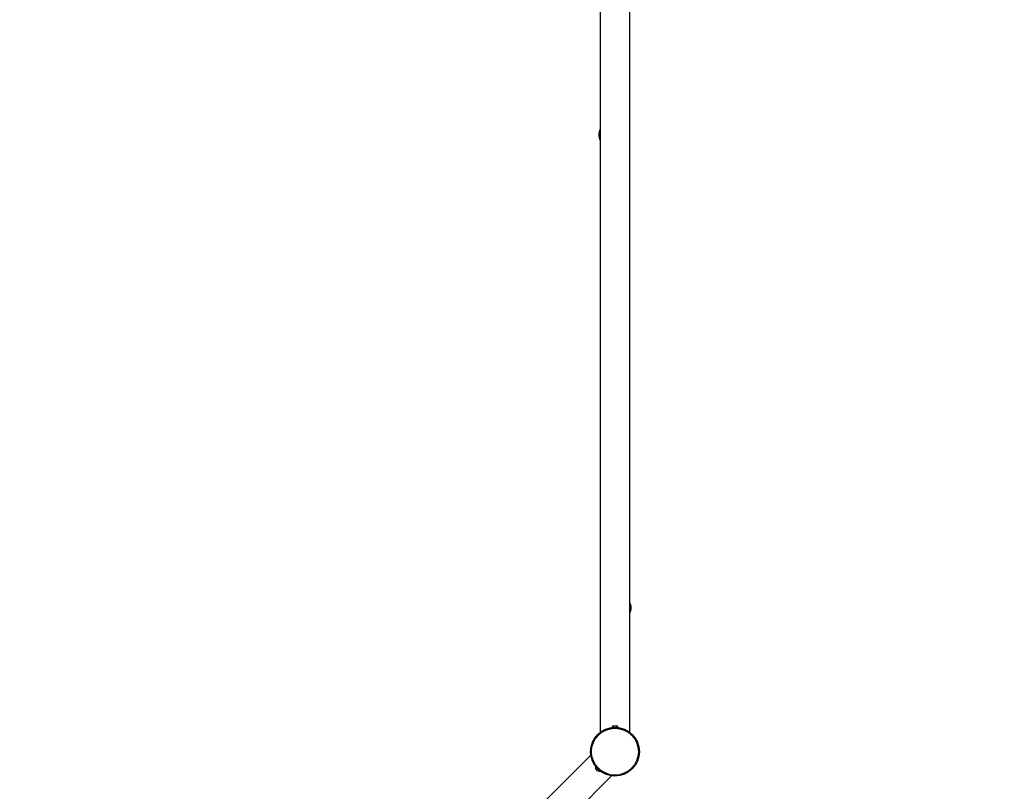
# Model space of a CAD drawing. Units: millimetres. Extents: x 15 to 205, y 5 to 292.
# Drawn here: x 80 to 100, y 144 to 160 of the extents above; entities that cross this region are included whole.
import ezdxf

# ---------------------------------------------------------------- set-up
doc = ezdxf.new("R2010")
doc.units = ezdxf.units.MM
doc.layers.add('TABELKA', color=7, linetype='Continuous', lineweight=50)
doc.styles.add('SLDTEXTSTYLE0', font='TXT', dxfattribs={"width": 0.75})
doc.dimstyles.new('SLDDIMSTYLE0', dxfattribs={"dimtxt": 3.5, "dimasz": 3.302, "dimexe": 0, "dimexo": 0.0625, "dimgap": 0.875, "dimtad": 1, "dimdec": 0, "dimlfac": 100, "dimrnd": 1e-09, "dimzin": 12, "dimdsep": 46, "dimtxsty": 'SLDTEXTSTYLE0', "dimsah": 1, "dimcen": 0.09, "dimadec": 0, "dimazin": 3, "dimtfac": 1, "dimtofl": 0, "dimtmove": 0, "dimatfit": 3, "dimfxl": 0, "dimfrac": 2, "dimtolj": 1, "dimtzin": 12, "dimarcsym": 0})
doc.dimstyles.new('SLDDIMSTYLE1', dxfattribs={"dimtxt": 3.5, "dimasz": 3.302, "dimexe": 0, "dimexo": 0.0625, "dimgap": 0.875, "dimtad": 1, "dimdec": 0, "dimlfac": 100, "dimrnd": 1e-09, "dimzin": 12, "dimdsep": 46, "dimtxsty": 'SLDTEXTSTYLE0', "dimsah": 1, "dimcen": 0.09, "dimadec": 0, "dimazin": 3, "dimtfac": 1, "dimtdec": 0, "dimtofl": 0, "dimtmove": 0, "dimatfit": 3, "dimfxl": 0, "dimfrac": 2, "dimtolj": 1, "dimtzin": 12, "dimarcsym": 0})

# ---------------------------------------------------------------- blocks, each defined once
blk = doc.blocks.new('_D')
at = {"layer": 'TABELKA'}
for p, q in [((131.033, 212.308), (153.99, 212.308)), ((152.99, 118.082), (152.99, 212.308)), ((81.599, 118.082), (153.99, 118.082))]:
    blk.add_line(p, q, dxfattribs=at)
for points in [[(152.99, 212.308), (152.482, 209.006), (153.498, 209.006)], [(152.99, 118.082), (153.498, 121.384), (152.482, 121.384)]]:
    blk.add_solid(points, dxfattribs=at)
at = {"layer": 'TABELKA', "insert": (148.479, 161.316), "char_height": 3.5, "attachment_point": 1, "rotation": 90, "style": 'SLDTEXTSTYLE0'}
blk.add_mtext('942', dxfattribs=at)
blk = doc.blocks.new('_D_1')
at = {"layer": 'TABELKA'}
for p, q in [((145.453, 143.136), (145.453, 109.815)), ((65.599, 132.082), (65.599, 109.815)), ((65.599, 110.815), (145.453, 110.815))]:
    blk.add_line(p, q, dxfattribs=at)
for points in [[(65.599, 110.815), (68.901, 110.307), (68.901, 111.323)], [(145.453, 110.815), (142.151, 111.323), (142.151, 110.307)]]:
    blk.add_solid(points, dxfattribs=at)
at = {"layer": 'TABELKA', "insert": (101.647, 115.327), "char_height": 3.5, "attachment_point": 1, "style": 'SLDTEXTSTYLE0'}
blk.add_mtext('798', dxfattribs=at)

msp = doc.modelspace()

# ---------------------------------------------------------------- linework, layer by layer
at = {"color": 7, "linetype": 'Continuous', "lineweight": 25}
for p, q in [((92.079, 160.355), (92.079, 145.263)), ((92.682, 145.263), (92.682, 160.355)), ((92.352, 145.393), (92.355, 145.393)), ((92.355, 145.393), (92.355, 145.393)), ((92.356, 145.393), (92.355, 145.393)), ((92.356, 145.393), (92.379, 145.393)), ((92.379, 145.393), (92.379, 145.393)), ((92.38, 145.393), (92.379, 145.393)), ((92.38, 145.393), (92.379, 145.393)), ((92.38, 145.393), (92.405, 145.393)), ((92.405, 145.393), (92.405, 145.393)), ((92.405, 145.393), (92.405, 145.393)), ((92.405, 145.393), (92.409, 145.393)), ((92.405, 145.393), (92.405, 145.393)), ((91.886, 144.796), (80.606, 133.517)), ((91.989, 144.509), (91.987, 144.511)), ((91.989, 144.509), (91.99, 144.509)), ((91.99, 144.509), (91.99, 144.508)), ((92.007, 144.491), (91.99, 144.508)), ((92.024, 144.473), (92.007, 144.491)), ((92.007, 144.491), (92.007, 144.491)), ((92.007, 144.491), (92.007, 144.491)), ((92.024, 144.473), (92.025, 144.473)), ((92.027, 144.471), (92.025, 144.473)), ((92.025, 144.473), (92.025, 144.473)), ((81.033, 133.09), (92.312, 144.369))]:
    msp.add_line(p, q, dxfattribs=at)
for radius in [0.5, 0.48]:
    msp.add_circle((92.381, 144.865), radius, dxfattribs=at)
for centre, radius, start, end in [((92.301, 157.493), 0.25, 152.3748, 207.6252), ((92.461, 147.809), 0.25, 0, 27.6252), ((92.461, 147.809), 0.25, 332.3748, 0), ((92.384, 145.32), 0.0795, 113.6406, 149.7652), ((92.378, 145.32), 0.0795, 30.2348, 66.3594), ((92.061, 144.54), 0.0795, 165.2348, 201.3594), ((92.056, 144.545), 0.0795, 248.6406, 284.7652)]:
    msp.add_arc(centre, radius, start, end, dxfattribs=at)

# ---------------------------------------------------------------- dimensions: what is measured, and where the dimension line sits
at = {"layer": 'TABELKA'}
dim = msp.add_linear_dim(base=(152.99, 212.308), p1=(80.599, 118.082), p2=(130.033, 212.308), angle=90, dimstyle='SLDDIMSTYLE0', dxfattribs=at)
dim.commit()
dim.dimension.update_dxf_attribs({"geometry": '_D', "text_midpoint": (152.99, 165.195), "dimtype": 160})
dim = msp.add_linear_dim(base=(145.453, 110.815), p1=(65.599, 133.082), p2=(145.453, 144.136), dimstyle='SLDDIMSTYLE1', dxfattribs=at)
dim.commit()
dim.dimension.update_dxf_attribs({"geometry": '_D_1', "text_midpoint": (105.526, 110.815), "dimtype": 160})

doc.saveas('drawing.dxf')
